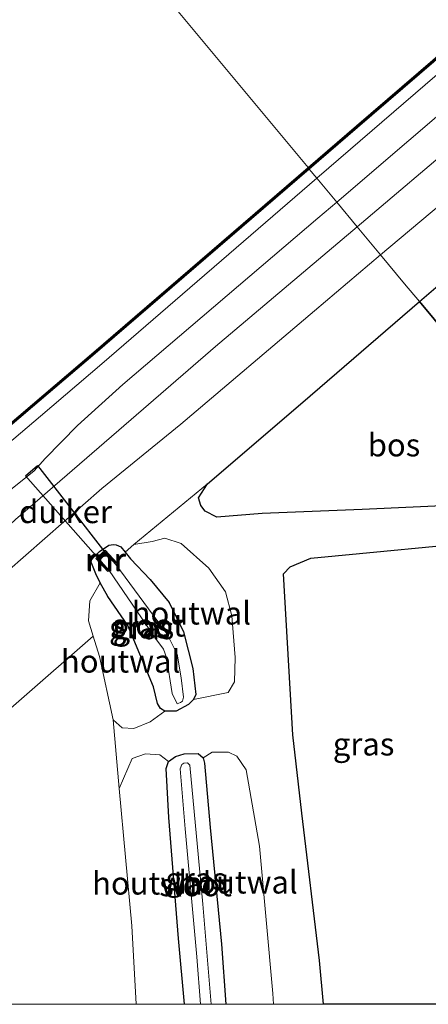
# Model space of a CAD drawing. Units: metres. Extents: x 232034 to 240000, y 468749 to 472737.
# Drawn here: x 232404 to 232449, y 468750 to 468858 of the extents above; entities that cross this region are included whole.
import ezdxf
from ezdxf.enums import TextEntityAlignment as Align

# ---------------------------------------------------------------- set-up
doc = ezdxf.new("R2010")
doc.units = ezdxf.units.M
for name, color, linetype, lineweight in [('B-ME-GC-DAMWAND-GV-B6', 10, 'Continuous', 25), ('B-ME-GC-DAMWAND-L-B1', 10, 'Continuous', 25), ('B-ME-GR-BOS-GV-B6', 10, 'Continuous', 25), ('B-ME-GR-STRUIKEN-GV-B6', 93, 'Continuous', 18), ('B-ME-GW-INSTEEKWATERGANG-L-B1', 10, 'Continuous', 25), ('B-ME-GW-KRUINLIJN-L-B1', 93, 'Continuous', 18), ('B-ME-GW-TEENLIJN-L-B1', 93, 'Continuous', 18), ('B-ME-IE-GRASLAND-GV-B6', 93, 'Continuous', 18), ('B-ME-IE-GRONDWERKLIJN-GROND_INGERICHT-GV-B6', 253, 'Continuous', 18), ('B-ME-IE-HULPGEOMETRIE-L-B1', 53, 'Continuous', 18), ('B-ME-IE-TERREINAFSCHEIDING-HOUTWAL-GV-B6', 8, 'IE-TERREINAFSCHEIDING-NATUURLIJK-HOUTWAL', 18), ('B-ME-KW-DUIKER-GV-B6', 10, 'Continuous', 25), ('B-ME-MW-MUUR-GV-B6', 8, 'IE-TERREINAFSCHEIDING-KUNSTMATIG', 18), ('B-ME-MW-MUUR-L-B1', 8, 'IE-TERREINAFSCHEIDING-KUNSTMATIG', 18), ('B-ME-OB-WATERLIJN-L-B1', 133, 'OB-WATERLIJN', 18), ('B-ME-OG-WATER-GV-B6', 153, 'Continuous', 18)]:
    doc.layers.add(name, color=color, linetype=linetype, lineweight=lineweight)
doc.styles.add('NLCS-ISO', font='NLCS-ISO.TTF')
doc.linetypes.add('IE-TERREINAFSCHEIDING-KUNSTMATIG', pattern='A,4,[82,NLCS.SHX,S=0.75,R=90,X=0,Y=0],4,-2', length=10)
doc.linetypes.add('IE-TERREINAFSCHEIDING-NATUURLIJK-HOUTWAL', pattern='A,7,-1.5,[67,NLCS.SHX,S=0.75,R=45,X=0,Y=0],-1.5,7,-1.5,[70,NLCS.SHX,S=0.75,R=0,X=0,Y=0],-1.5', length=20)
doc.linetypes.add('OB-WATERLIJN', pattern='A,10,[32,NLCS.SHX,S=2,R=0,X=0,Y=0],-12', length=22)

msp = doc.modelspace()

# ---------------------------------------------------------------- linework, layer by layer
at = {"layer": 'B-ME-GC-DAMWAND-GV-B6'}
for points in [[(232598.395, 468982.119, 10.156), (232598.717, 468981.767, 10.156), (232599.564, 468980.841, 10.498), (232599.416, 468980.706, 10.521), (232598.6085, 468981.589, 10.521), (232598.379, 468981.84, 10.521), (232571.473, 468958.364, 10.521), (232546.606, 468936.681, 10.525), (232518.415, 468912.31, 10.498), (232495.156, 468892.412, 10.498), (232471.897, 468872.515, 10.498), (232456.685, 468859.435, 10.498), (232441.474, 468846.356, 10.498), (232436.165, 468841.779, 10.498), (232436.037, 468841.933, 10.156), (232441.344, 468846.508, 10.156), (232456.555, 468859.587, 10.156), (232471.767, 468872.667, 10.156), (232495.026, 468892.564, 10.156), (232518.285, 468912.462, 10.156), (232546.475, 468936.832, 10.156), (232571.342, 468958.515, 10.156), (232598.395, 468982.119, 10.156)], [(232328.266, 468750, 10.156), (232349.262, 468767.857, 10.156), (232370.258, 468785.713, 10.156), (232391.255, 468803.57, 10.156), (232412.251, 468821.427, 10.156), (232436.037, 468841.933, 10.156), (232436.165, 468841.779, 10.498), (232412.381, 468821.275, 10.498), (232405.776, 468815.658, 10.498), (232391.429, 468803.456, 10.498), (232370.477, 468785.637, 10.498), (232349.526, 468767.819, 10.498), (232345.429, 468764.334, 10.498), (232333.806, 468754.45, 10.498), (232328.574, 468750, 10.498), (232328.266, 468750, 10.156)], [(232328.266, 468750, 10.156), (232349.262, 468767.857, 10.156), (232370.258, 468785.713, 10.156), (232391.255, 468803.57, 10.156), (232412.251, 468821.427, 10.156), (232436.037, 468841.933, 10.156), (232436.165, 468841.779, 10.498), (232412.381, 468821.275, 10.498), (232405.776, 468815.658, 10.498), (232391.429, 468803.456, 10.498), (232370.477, 468785.637, 10.498), (232349.526, 468767.819, 10.498), (232345.429, 468764.334, 10.498), (232333.806, 468754.45, 10.498), (232328.574, 468750, 10.498), (232328.266, 468750, 10.156)]]:
    msp.add_polyline3d(points, dxfattribs=at)
at = {"layer": 'B-ME-GC-DAMWAND-L-B1'}
for points in [[(232436.1011, 468841.8559, 10.498), (232441.4088, 468846.4318, 10.498), (232456.6198, 468859.5108, 10.498), (232471.8319, 468872.5909, 10.498), (232495.091, 468892.488, 10.498), (232518.3498, 468912.3858, 10.498), (232546.5404, 468936.7565, 10.525), (232571.4073, 468958.4394, 10.521), (232598.3837, 468981.9769, 10.521), (232599.4679, 468980.7913, 10.521)], [(232328.4196, 468750, 10.498), (232328.5092, 468750.0762, 10.498), (232333.7412, 468754.5262, 10.498), (232345.3642, 468764.4102, 10.498), (232349.4612, 468767.8952, 10.498), (232370.4122, 468785.7132, 10.498), (232391.3642, 468803.5322, 10.498), (232405.7112, 468815.7342, 10.498), (232412.316, 468821.351, 10.498), (232435.9206, 468841.7003, 10.498), (232436.1011, 468841.8559, 10.498)], [(232328.4196, 468750, 10.498), (232328.5092, 468750.0762, 10.498), (232333.7412, 468754.5262, 10.498), (232345.3642, 468764.4102, 10.498), (232349.4612, 468767.8952, 10.498), (232370.4122, 468785.7132, 10.498), (232391.3642, 468803.5322, 10.498), (232405.7112, 468815.7342, 10.498), (232412.316, 468821.351, 10.498), (232435.9206, 468841.7003, 10.498), (232436.1011, 468841.8559, 10.498)]]:
    msp.add_polyline3d(points, dxfattribs=at)
at = {"layer": 'B-ME-GR-BOS-GV-B6'}
for points in [[(232539.607, 468806.974, 13.392), (232518.252, 468806.333, 13.489), (232496.897, 468805.693, 13.585), (232466.561, 468805.202, 13.528), (232448.274, 468827.207, 13.782), (232453.158, 468831.416, 13.825), (232464.1962, 468841.5217, 13.697), (232477.3959, 468852.6356, 13.5268), (232493.231, 468865.82, 13.57), (232505.1196, 468875.8669, 13.4324), (232516.3934, 468885.2061, 13.369), (232517.3806, 468883.201, 13.369), (232520.8918, 468884.4186, 13.369), (232539.929, 468884.831, 13.396)], [(232466.561, 468805.202, 13.528), (232457.183, 468805.05, 13.51), (232441.976, 468804.373, 13.448), (232430.993, 468803.93, 13.614), (232425.999, 468803.535, 13.838), (232424.752, 468804.175, 13.838), (232424.256, 468804.808, 13.811), (232423.997, 468805.663, 13.823), (232425.005, 468807.181, 13.831), (232435.48, 468816.179, 13.668), (232448.274, 468827.207, 13.782), (232466.561, 468805.202, 13.528)], [(232437.742, 468750, 13.38), (232437.299, 468754.816, 13.375), (232435.364, 468770.989, 13.85), (232434.381, 468779.615, 13.908), (232433.339, 468797.3, 13.676), (232434.074, 468798.054, 13.645), (232436.35, 468799.004, 13.525), (232456.974, 468800.998, 13.498), (232469.668, 468801.463, 13.513), (232483.72, 468784.553, 13.426), (232497.773, 468767.643, 13.339), (232511.826, 468750.733, 13.251), (232512.4351, 468750, 13.2472), (232437.742, 468750, 13.38)], [(232437.742, 468750, 13.38), (232437.299, 468754.816, 13.375), (232435.364, 468770.989, 13.85), (232434.381, 468779.615, 13.908), (232433.339, 468797.3, 13.676), (232434.074, 468798.054, 13.645), (232436.35, 468799.004, 13.525), (232456.974, 468800.998, 13.498), (232469.668, 468801.463, 13.513), (232483.72, 468784.553, 13.426), (232497.773, 468767.643, 13.339), (232511.826, 468750.733, 13.251), (232512.4351, 468750, 13.2472), (232437.742, 468750, 13.38)]]:
    msp.add_polyline3d(points, dxfattribs=at)
at = {"layer": 'B-ME-GR-STRUIKEN-GV-B6'}
msp.add_polyline3d([(232357.7928, 468758.9054, 13.9791), (232349.2212, 468750.9762, 14.0583), (232348.5043, 468751.9535, 13.8255), (232347.7321, 468752.898, 13.1988), (232368.621, 468771.31, 13.154), (232389.722, 468790.051, 13.042), (232403.901, 468803.264, 12.559), (232417.972, 468815.431, 12.168), (232425.887, 468822.276, 12.428), (232441.433, 468835.44, 12.397), (232444.0029, 468832.3472, 13.9877), (232436.7317, 468826.1871, 13.9767), (232422.0593, 468813.7508, 13.9357), (232413.3853, 468806.6743, 13.9443), (232394.5747, 468790.2102, 13.9008), (232375.5341, 468774.1915, 13.9804), (232357.7928, 468758.9054, 13.9791)], dxfattribs=at)
at = {"layer": 'B-ME-GW-INSTEEKWATERGANG-L-B1'}
for points in [[(232412.72, 468797.317, 13.506), (232412.1985, 468798.5877, 13.8754), (232412.3009, 468798.8882, 13.883), (232412.5457, 468799.1625, 13.9007), (232413.1161, 468799.7383, 13.931), (232414.1589, 468800.4396, 13.9285), (232414.6702, 468800.5113, 13.9108), (232414.9588, 468800.478, 13.8804), (232415.4561, 468800.2535, 13.8311), (232415.9363, 468799.6686, 13.7649), (232416.523, 468798.954, 13.684), (232418.692, 468796.682, 13.726), (232420.764, 468794.166, 13.773), (232422.364, 468790.92, 13.792), (232423.389, 468786.898, 13.792), (232423.707, 468784.038, 13.792), (232423.464, 468783.485, 13.792), (232422.896, 468782.937, 13.792), (232421.54, 468782.228, 13.792), (232420.306, 468782.217, 13.792), (232419.817, 468782.491, 13.792), (232419.492, 468783.057, 13.784), (232419.064, 468784.868, 13.893), (232416.227, 468791.632, 13.653), (232414.027, 468794.802, 13.475), (232413.199, 468796.301, 13.506), (232412.72, 468797.317, 13.506)], [(232422.468, 468750, 13.799), (232421.821, 468757.228, 13.85), (232420.748, 468770.519, 13.788), (232420.462, 468775.924, 13.518), (232420.713, 468776.671, 13.549), (232421.486, 468777.214, 13.587), (232422.415, 468777.511, 13.607), (232423.975, 468777.553, 13.634), (232424.504, 468777.079, 13.695), (232424.676, 468776.481, 13.715), (232425.285, 468769.417, 13.688), (232426.523, 468756.603, 13.846), (232427.008, 468750, 13.776)], [(232422.468, 468750, 13.799), (232421.821, 468757.228, 13.85), (232420.748, 468770.519, 13.788), (232420.462, 468775.924, 13.518), (232420.713, 468776.671, 13.549), (232421.486, 468777.214, 13.587), (232422.415, 468777.511, 13.607), (232423.975, 468777.553, 13.634), (232424.504, 468777.079, 13.695), (232424.676, 468776.481, 13.715), (232425.285, 468769.417, 13.688), (232426.523, 468756.603, 13.846), (232427.008, 468750, 13.776)]]:
    msp.add_polyline3d(points, dxfattribs=at)
at = {"layer": 'B-ME-GW-KRUINLIJN-L-B1'}
for points in [[(232439.188, 468838.14, 12.191), (232455.0187, 468851.6727, 12.1061), (232470.8751, 468865.0257, 12.1153), (232486.0062, 468877.9328, 12.1593), (232494.1311, 468884.8635, 12.1829), (232507.7792, 468896.5817, 12.1579), (232517.3817, 468904.8264, 12.1402), (232535.8622, 468920.7425, 12.2092), (232546.823, 468930.4887, 12.1769), (232549.0432, 468932.4565, 12.1749), (232558.9641, 468941.1996, 12.1043), (232574.107, 468954.445, 12.243), (232589.179, 468967.843, 12.189), (232604.76, 468981.244, 12.212), (232620.341, 468994.645, 12.235), (232645.7464, 469016.8848, 12.2452), (232672.503, 469040.3794, 12.1528), (232696.122, 469060.986, 12.258), (232712.591, 469075.539, 12.0906)], [(232444.0029, 468832.3472, 13.9877), (232453.9925, 468840.7546, 14.0384), (232472.5021, 468856.5989, 14.0516), (232483.9596, 468866.2761, 14.014), (232511.252, 468889.366, 14.142), (232513.1988, 468892.0076, 13.87), (232514.663, 468894.2116, 13.5342), (232515.7445, 468895.6328, 13.4018), (232517.0422, 468897.3052, 13.3332), (232519.6356, 468899.7369, 13.2315), (232524.3392, 468903.8824, 13.2031)], [(232337.589, 468750, 12.888), (232339.359, 468751.547, 12.893), (232349.012, 468759.984, 12.923), (232352.462, 468762.999, 12.934), (232367.827, 468776.155, 13.042), (232389.249, 468794.657, 12.957), (232398.9698, 468803.0656, 12.6941), (232405.1631, 468808.0072, 12.4067), (232405.9524, 468808.6214, 12.3724), (232407.1623, 468809.9682, 12.407), (232410.72, 468813.602, 12.474), (232415.698, 468818.103, 12.215), (232437.129, 468836.38, 12.189), (232439.188, 468838.14, 12.191)], [(232337.589, 468750, 12.888), (232339.359, 468751.547, 12.893), (232349.012, 468759.984, 12.923), (232352.462, 468762.999, 12.934), (232367.827, 468776.155, 13.042), (232389.249, 468794.657, 12.957), (232398.9698, 468803.0656, 12.6941), (232405.1631, 468808.0072, 12.4067), (232405.9524, 468808.6214, 12.3724), (232407.1623, 468809.9682, 12.407), (232410.72, 468813.602, 12.474), (232415.698, 468818.103, 12.215), (232437.129, 468836.38, 12.189), (232439.188, 468838.14, 12.191)], [(232348.166, 468750, 14.068), (232349.2212, 468750.9762, 14.0583), (232357.7928, 468758.9054, 13.9791), (232375.5341, 468774.1915, 13.9804), (232394.5747, 468790.2102, 13.9008), (232413.3853, 468806.6743, 13.9443), (232422.0593, 468813.7508, 13.9357), (232436.7317, 468826.1871, 13.9767), (232444.0029, 468832.3472, 13.9877)], [(232348.166, 468750, 14.068), (232349.2212, 468750.9762, 14.0583), (232357.7928, 468758.9054, 13.9791), (232375.5341, 468774.1915, 13.9804), (232394.5747, 468790.2102, 13.9008), (232413.3853, 468806.6743, 13.9443), (232422.0593, 468813.7508, 13.9357), (232436.7317, 468826.1871, 13.9767), (232444.0029, 468832.3472, 13.9877)]]:
    msp.add_polyline3d(points, dxfattribs=at)
at = {"layer": 'B-ME-GW-TEENLIJN-L-B1'}
for points in [[(232715.4046, 469072.9212, 12.425), (232687.4452, 469048.3069, 12.4215), (232659.1579, 469023.7798, 12.4436), (232643.5911, 469010.304, 12.466), (232628.0549, 468996.8897, 12.4444), (232600.7551, 468972.8806, 12.4191), (232585.7496, 468959.4015, 12.407), (232562.002, 468939.6449, 12.42), (232556.7756, 468934.7248, 12.351), (232553.1853, 468931.3886, 12.413), (232550.7663, 468928.9216, 12.397), (232534.5648, 468915.5069, 12.3979), (232507.8518, 468892.349, 12.3542), (232484.114, 468872.156, 12.394), (232468.645, 468858.77, 12.384), (232453.176, 468845.384, 12.374), (232441.433, 468835.44, 12.397)], [(232599.416, 468980.706, 10.521), (232583.5787, 468967.4229, 10.7516), (232582.662, 468966.654, 10.765), (232556.471, 468943.851, 10.714), (232549.224, 468937.302, 10.714), (232547.2151, 468935.6899, 10.714), (232545.9896, 468934.5903, 10.707), (232544.736, 468933.391, 10.699), (232538.116, 468927.667, 10.699), (232508.678, 468902.333, 10.699), (232508.0563, 468901.798, 10.699), (232479.241, 468877, 10.699), (232478.069, 468875.997, 10.699), (232450.227, 468852.171, 10.699), (232437.01, 468840.761, 10.694)], [(232437.01, 468840.761, 10.694), (232413.384, 468820.364, 10.684), (232406.638, 468814.639, 10.684), (232396.609, 468806.128, 10.684), (232382.472, 468794.1311, 10.684), (232380.147, 468792.158, 10.684), (232356.844, 468772.277, 10.655), (232346.227, 468763.22, 10.642), (232346.1937, 468763.1916, 10.642), (232334.819, 468753.486, 10.628), (232333.542, 468752.397, 10.626), (232330.698, 468750, 10.612)], [(232437.01, 468840.761, 10.694), (232413.384, 468820.364, 10.684), (232406.638, 468814.639, 10.684), (232396.609, 468806.128, 10.684), (232382.472, 468794.1311, 10.684), (232380.147, 468792.158, 10.684), (232356.844, 468772.277, 10.655), (232346.227, 468763.22, 10.642), (232346.1937, 468763.1916, 10.642), (232334.819, 468753.486, 10.628), (232333.542, 468752.397, 10.626), (232330.698, 468750, 10.612)], [(232441.433, 468835.44, 12.397), (232425.887, 468822.276, 12.428), (232417.972, 468815.431, 12.168), (232403.901, 468803.264, 12.559), (232389.722, 468790.051, 13.042), (232368.621, 468771.31, 13.154), (232347.7321, 468752.898, 13.1988), (232346.702, 468751.99, 13.201), (232344.336, 468750, 13.196)], [(232441.433, 468835.44, 12.397), (232425.887, 468822.276, 12.428), (232417.972, 468815.431, 12.168), (232403.901, 468803.264, 12.559), (232389.722, 468790.051, 13.042), (232368.621, 468771.31, 13.154), (232347.7321, 468752.898, 13.1988), (232346.702, 468751.99, 13.201), (232344.336, 468750, 13.196)]]:
    msp.add_polyline3d(points, dxfattribs=at)
at = {"layer": 'B-ME-IE-GRASLAND-GV-B6'}
for points in [[(232450.227, 468852.171, 10.699), (232437.01, 468840.761, 10.694), (232436.165, 468841.779, 10.498), (232441.474, 468846.356, 10.498), (232456.685, 468859.435, 10.498), (232471.897, 468872.515, 10.498), (232495.156, 468892.412, 10.498), (232518.415, 468912.31, 10.498), (232546.606, 468936.681, 10.525)], [(232535.8622, 468920.7425, 12.2092), (232517.3817, 468904.8264, 12.1402), (232507.7792, 468896.5817, 12.1579), (232494.1311, 468884.8635, 12.1829), (232486.0062, 468877.9328, 12.1593), (232470.8751, 468865.0257, 12.1153), (232455.0187, 468851.6727, 12.1061), (232439.188, 468838.14, 12.191), (232437.01, 468840.761, 10.694), (232450.227, 468852.171, 10.699), (232478.069, 468875.997, 10.699), (232479.241, 468877, 10.699), (232508.0563, 468901.798, 10.699), (232508.678, 468902.333, 10.699), (232538.116, 468927.667, 10.699)], [(232453.176, 468845.384, 12.374), (232441.433, 468835.44, 12.397), (232439.188, 468838.14, 12.191), (232455.0187, 468851.6727, 12.1061), (232470.8751, 468865.0257, 12.1153), (232486.0062, 468877.9328, 12.1593), (232494.1311, 468884.8635, 12.1829), (232507.7792, 468896.5817, 12.1579), (232517.3817, 468904.8264, 12.1402), (232535.8622, 468920.7425, 12.2092)], [(232453.9925, 468840.7546, 14.0384), (232444.0029, 468832.3472, 13.9877), (232441.433, 468835.44, 12.397), (232453.176, 468845.384, 12.374), (232468.645, 468858.77, 12.384), (232484.114, 468872.156, 12.394), (232507.8518, 468892.349, 12.3542), (232534.5648, 468915.5069, 12.3979)], [(232531.706, 468897.848, 13.307), (232522.098, 468889.952, 13.272), (232520.1115, 468888.2968, 13.369), (232520.0042, 468888.55, 13.369), (232515.8832, 468886.2424, 13.369), (232516.3934, 468885.2061, 13.369), (232505.1196, 468875.8669, 13.4324), (232493.231, 468865.82, 13.57), (232477.3959, 468852.6356, 13.5268), (232464.1962, 468841.5217, 13.697), (232453.158, 468831.416, 13.825), (232448.274, 468827.207, 13.782), (232446.644, 468829.169, 14.172), (232444.0029, 468832.3472, 13.9877), (232453.9925, 468840.7546, 14.0384), (232472.5021, 468856.5989, 14.0516), (232483.9596, 468866.2761, 14.014), (232511.252, 468889.366, 14.142), (232513.1988, 468892.0076, 13.87), (232514.663, 468894.2116, 13.5342), (232515.7445, 468895.6328, 13.4018), (232517.0422, 468897.3052, 13.3332), (232519.6356, 468899.7369, 13.2315), (232524.3392, 468903.8824, 13.2031)], [(232328.574, 468750, 10.498), (232333.806, 468754.45, 10.498), (232345.429, 468764.334, 10.498), (232349.526, 468767.819, 10.498), (232370.477, 468785.637, 10.498), (232391.429, 468803.456, 10.498), (232405.776, 468815.658, 10.498), (232412.381, 468821.275, 10.498), (232436.165, 468841.779, 10.498), (232437.01, 468840.761, 10.694), (232413.384, 468820.364, 10.684), (232406.638, 468814.639, 10.684), (232396.609, 468806.128, 10.684), (232382.472, 468794.1311, 10.684), (232380.147, 468792.158, 10.684), (232356.844, 468772.277, 10.655), (232346.227, 468763.22, 10.642), (232346.1937, 468763.1916, 10.642), (232334.819, 468753.486, 10.628), (232333.542, 468752.397, 10.626), (232330.698, 468750, 10.612), (232328.574, 468750, 10.498)], [(232328.574, 468750, 10.498), (232333.806, 468754.45, 10.498), (232345.429, 468764.334, 10.498), (232349.526, 468767.819, 10.498), (232370.477, 468785.637, 10.498), (232391.429, 468803.456, 10.498), (232405.776, 468815.658, 10.498), (232412.381, 468821.275, 10.498), (232436.165, 468841.779, 10.498), (232437.01, 468840.761, 10.694), (232413.384, 468820.364, 10.684), (232406.638, 468814.639, 10.684), (232396.609, 468806.128, 10.684), (232382.472, 468794.1311, 10.684), (232380.147, 468792.158, 10.684), (232356.844, 468772.277, 10.655), (232346.227, 468763.22, 10.642), (232346.1937, 468763.1916, 10.642), (232334.819, 468753.486, 10.628), (232333.542, 468752.397, 10.626), (232330.698, 468750, 10.612), (232328.574, 468750, 10.498)], [(232396.609, 468806.128, 10.684), (232406.638, 468814.639, 10.684), (232413.384, 468820.364, 10.684), (232437.01, 468840.761, 10.694), (232439.188, 468838.14, 12.191), (232437.129, 468836.38, 12.189), (232415.698, 468818.103, 12.215), (232410.72, 468813.602, 12.474), (232407.1623, 468809.9682, 12.407), (232405.9524, 468808.6214, 12.3724), (232405.1631, 468808.0072, 12.4067), (232398.9698, 468803.0656, 12.6941)], [(232396.609, 468806.128, 10.684), (232406.638, 468814.639, 10.684), (232413.384, 468820.364, 10.684), (232437.01, 468840.761, 10.694), (232439.188, 468838.14, 12.191), (232437.129, 468836.38, 12.189), (232415.698, 468818.103, 12.215), (232410.72, 468813.602, 12.474), (232407.1623, 468809.9682, 12.407), (232405.9524, 468808.6214, 12.3724), (232405.1631, 468808.0072, 12.4067), (232398.9698, 468803.0656, 12.6941)], [(232337.589, 468750, 12.888), (232339.359, 468751.547, 12.893), (232349.012, 468759.984, 12.923), (232352.462, 468762.999, 12.934), (232367.827, 468776.155, 13.042), (232389.249, 468794.657, 12.957), (232398.9698, 468803.0656, 12.6941), (232405.1631, 468808.0072, 12.4067), (232405.9524, 468808.6214, 12.3724), (232407.1623, 468809.9682, 12.407), (232410.72, 468813.602, 12.474), (232415.698, 468818.103, 12.215), (232437.129, 468836.38, 12.189), (232439.188, 468838.14, 12.191), (232441.433, 468835.44, 12.397), (232425.887, 468822.276, 12.428), (232417.972, 468815.431, 12.168), (232403.901, 468803.264, 12.559), (232389.722, 468790.051, 13.042), (232368.621, 468771.31, 13.154), (232347.7321, 468752.898, 13.1988), (232346.702, 468751.99, 13.201), (232344.336, 468750, 13.196), (232337.589, 468750, 12.888)], [(232337.589, 468750, 12.888), (232339.359, 468751.547, 12.893), (232349.012, 468759.984, 12.923), (232352.462, 468762.999, 12.934), (232367.827, 468776.155, 13.042), (232389.249, 468794.657, 12.957), (232398.9698, 468803.0656, 12.6941), (232405.1631, 468808.0072, 12.4067), (232405.9524, 468808.6214, 12.3724), (232407.1623, 468809.9682, 12.407), (232410.72, 468813.602, 12.474), (232415.698, 468818.103, 12.215), (232437.129, 468836.38, 12.189), (232439.188, 468838.14, 12.191), (232441.433, 468835.44, 12.397), (232425.887, 468822.276, 12.428), (232417.972, 468815.431, 12.168), (232403.901, 468803.264, 12.559), (232389.722, 468790.051, 13.042), (232368.621, 468771.31, 13.154), (232347.7321, 468752.898, 13.1988), (232346.702, 468751.99, 13.201), (232344.336, 468750, 13.196), (232337.589, 468750, 12.888)], [(232394.5747, 468790.2102, 13.9008), (232413.3853, 468806.6743, 13.9443), (232422.0593, 468813.7508, 13.9357), (232436.7317, 468826.1871, 13.9767), (232444.0029, 468832.3472, 13.9877), (232446.644, 468829.169, 14.172), (232448.274, 468827.207, 13.782), (232435.48, 468816.179, 13.668), (232425.005, 468807.181, 13.831), (232416.882, 468800.506, 13.692), (232415.9363, 468799.6686, 13.7649), (232415.4561, 468800.2535, 13.8311), (232414.9588, 468800.478, 13.8804), (232414.6702, 468800.5113, 13.9108), (232414.1589, 468800.4396, 13.9285), (232413.1161, 468799.7383, 13.931), (232412.5457, 468799.1625, 13.9007), (232412.3009, 468798.8882, 13.883), (232412.1985, 468798.5877, 13.8754), (232412.72, 468797.317, 13.506), (232413.199, 468796.301, 13.506), (232412.061, 468794.325, 13.529), (232411.908, 468792.127, 13.452), (232412.423, 468790.461, 13.426), (232404.2562, 468783.3106, 13.3499)], [(232394.5747, 468790.2102, 13.9008), (232413.3853, 468806.6743, 13.9443), (232422.0593, 468813.7508, 13.9357), (232436.7317, 468826.1871, 13.9767), (232444.0029, 468832.3472, 13.9877), (232446.644, 468829.169, 14.172), (232448.274, 468827.207, 13.782), (232435.48, 468816.179, 13.668), (232425.005, 468807.181, 13.831), (232416.882, 468800.506, 13.692), (232415.9363, 468799.6686, 13.7649), (232415.4561, 468800.2535, 13.8311), (232414.9588, 468800.478, 13.8804), (232414.6702, 468800.5113, 13.9108), (232414.1589, 468800.4396, 13.9285), (232413.1161, 468799.7383, 13.931), (232412.5457, 468799.1625, 13.9007), (232412.3009, 468798.8882, 13.883), (232412.1985, 468798.5877, 13.8754), (232412.72, 468797.317, 13.506), (232413.199, 468796.301, 13.506), (232412.061, 468794.325, 13.529), (232411.908, 468792.127, 13.452), (232412.423, 468790.461, 13.426), (232404.2562, 468783.3106, 13.3499)], [(232432.236, 468750, 13.516), (232432.186, 468751.185, 13.525), (232430.723, 468767.372, 13.877), (232429.223, 468775.772, 13.927), (232428.231, 468777.255, 13.974), (232427.302, 468777.687, 13.935), (232425.505, 468777.689, 13.92), (232424.504, 468777.079, 13.695), (232423.975, 468777.553, 13.634), (232422.415, 468777.511, 13.607), (232421.486, 468777.214, 13.587), (232420.713, 468776.671, 13.549), (232419.753, 468777.429, 13.552), (232418.184, 468777.523, 13.552), (232416.722, 468777.021, 13.552), (232415.28, 468773.724, 13.367), (232414.614, 468781.27, 13.317), (232415.602, 468780.39, 13.317), (232416.885, 468780.321, 13.324), (232418.701, 468781.055, 13.556), (232420.306, 468782.217, 13.792), (232421.54, 468782.228, 13.792), (232422.896, 468782.937, 13.792), (232423.464, 468783.485, 13.792), (232427.268, 468784.255, 13.982), (232427.956, 468785.441, 13.982), (232428.028, 468788.122, 13.974), (232427.656, 468792.7, 13.978), (232426.971, 468795.309, 13.993), (232425.153, 468797.928, 14.005), (232422.106, 468800.648, 14.001), (232420.297, 468801.219, 13.993), (232418.896, 468800.853, 13.966), (232416.882, 468800.506, 13.692), (232425.005, 468807.181, 13.831), (232423.997, 468805.663, 13.823), (232424.256, 468804.808, 13.811), (232424.752, 468804.175, 13.838), (232425.999, 468803.535, 13.838), (232430.993, 468803.93, 13.614), (232441.976, 468804.373, 13.448), (232457.183, 468805.05, 13.51)], [(232432.236, 468750, 13.516), (232432.186, 468751.185, 13.525), (232430.723, 468767.372, 13.877), (232429.223, 468775.772, 13.927), (232428.231, 468777.255, 13.974), (232427.302, 468777.687, 13.935), (232425.505, 468777.689, 13.92), (232424.504, 468777.079, 13.695), (232423.975, 468777.553, 13.634), (232422.415, 468777.511, 13.607), (232421.486, 468777.214, 13.587), (232420.713, 468776.671, 13.549), (232419.753, 468777.429, 13.552), (232418.184, 468777.523, 13.552), (232416.722, 468777.021, 13.552), (232415.28, 468773.724, 13.367), (232414.614, 468781.27, 13.317), (232415.602, 468780.39, 13.317), (232416.885, 468780.321, 13.324), (232418.701, 468781.055, 13.556), (232420.306, 468782.217, 13.792), (232421.54, 468782.228, 13.792), (232422.896, 468782.937, 13.792), (232423.464, 468783.485, 13.792), (232427.268, 468784.255, 13.982), (232427.956, 468785.441, 13.982), (232428.028, 468788.122, 13.974), (232427.656, 468792.7, 13.978), (232426.971, 468795.309, 13.993), (232425.153, 468797.928, 14.005), (232422.106, 468800.648, 14.001), (232420.297, 468801.219, 13.993), (232418.896, 468800.853, 13.966), (232416.882, 468800.506, 13.692), (232425.005, 468807.181, 13.831), (232423.997, 468805.663, 13.823), (232424.256, 468804.808, 13.811), (232424.752, 468804.175, 13.838), (232425.999, 468803.535, 13.838), (232430.993, 468803.93, 13.614), (232441.976, 468804.373, 13.448), (232457.183, 468805.05, 13.51)], [(232415.4561, 468800.2535, 13.8311), (232415.9363, 468799.6686, 13.7649), (232416.523, 468798.954, 13.684), (232418.692, 468796.682, 13.726), (232420.764, 468794.166, 13.773), (232422.364, 468790.92, 13.792), (232423.389, 468786.898, 13.792), (232423.707, 468784.038, 13.792), (232423.464, 468783.485, 13.792), (232422.896, 468782.937, 13.792), (232421.54, 468782.228, 13.792), (232420.306, 468782.217, 13.792), (232419.817, 468782.491, 13.792), (232419.492, 468783.057, 13.784), (232419.064, 468784.868, 13.893), (232416.227, 468791.632, 13.653), (232414.027, 468794.802, 13.475), (232413.199, 468796.301, 13.506), (232412.72, 468797.317, 13.506), (232412.1985, 468798.5877, 13.8754), (232412.3009, 468798.8882, 13.883), (232412.5457, 468799.1625, 13.9007), (232413.1161, 468799.7383, 13.931), (232414.1589, 468800.4396, 13.9285), (232414.6702, 468800.5113, 13.9108), (232414.9588, 468800.478, 13.8804), (232415.4561, 468800.2535, 13.8311)], [(232456.974, 468800.998, 13.498), (232436.35, 468799.004, 13.525), (232434.074, 468798.054, 13.645), (232433.339, 468797.3, 13.676), (232434.381, 468779.615, 13.908), (232435.364, 468770.989, 13.85), (232437.299, 468754.816, 13.375), (232437.742, 468750, 13.38), (232432.236, 468750, 13.516)], [(232456.974, 468800.998, 13.498), (232436.35, 468799.004, 13.525), (232434.074, 468798.054, 13.645), (232433.339, 468797.3, 13.676), (232434.381, 468779.615, 13.908), (232435.364, 468770.989, 13.85), (232437.299, 468754.816, 13.375), (232437.742, 468750, 13.38), (232432.236, 468750, 13.516)], [(232412.7394, 468798.9871, 13.6691), (232414.034, 468797.5433, 12.6564), (232414.1837, 468797.6775, 12.203), (232419.305, 468790.174, 12.253), (232420.148, 468789.022, 12.273), (232420.5, 468788.112, 12.269), (232421.095, 468784.134, 12.269), (232421.656, 468783.015, 12.269), (232422.021, 468783.152, 12.273), (232422.262, 468783.308, 12.273), (232422.366, 468783.75, 12.273), (232422.085, 468785.861, 12.273), (232421.675, 468788.49, 12.273), (232420.554, 468790.67, 12.273), (232414.9061, 468798.3252, 12.203), (232415.0558, 468798.4595, 12.6564), (232413.7613, 468799.9033, 13.6691), (232412.7394, 468798.9871, 13.6691)], [(232422.468, 468750, 13.799), (232421.821, 468757.228, 13.85), (232420.748, 468770.519, 13.788), (232420.462, 468775.924, 13.518), (232420.713, 468776.671, 13.549), (232421.486, 468777.214, 13.587), (232422.415, 468777.511, 13.607), (232423.975, 468777.553, 13.634), (232424.504, 468777.079, 13.695), (232424.676, 468776.481, 13.715), (232425.285, 468769.417, 13.688), (232426.523, 468756.603, 13.846), (232427.008, 468750, 13.776), (232425.408, 468750, 12.441), (232424.476, 468760.993, 12.485), (232423.056, 468776.292, 12.481), (232422.782, 468776.519, 12.478), (232422.403, 468776.505, 12.474), (232422.187, 468776.349, 12.474), (232421.992, 468775.879, 12.478), (232422.54, 468769.284, 12.481), (232423.805, 468755.234, 12.478), (232424.21, 468750, 12.436), (232422.468, 468750, 13.799)], [(232422.468, 468750, 13.799), (232421.821, 468757.228, 13.85), (232420.748, 468770.519, 13.788), (232420.462, 468775.924, 13.518), (232420.713, 468776.671, 13.549), (232421.486, 468777.214, 13.587), (232422.415, 468777.511, 13.607), (232423.975, 468777.553, 13.634), (232424.504, 468777.079, 13.695), (232424.676, 468776.481, 13.715), (232425.285, 468769.417, 13.688), (232426.523, 468756.603, 13.846), (232427.008, 468750, 13.776), (232425.408, 468750, 12.441), (232424.476, 468760.993, 12.485), (232423.056, 468776.292, 12.481), (232422.782, 468776.519, 12.478), (232422.403, 468776.505, 12.474), (232422.187, 468776.349, 12.474), (232421.992, 468775.879, 12.478), (232422.54, 468769.284, 12.481), (232423.805, 468755.234, 12.478), (232424.21, 468750, 12.436), (232422.468, 468750, 13.799)]]:
    msp.add_polyline3d(points, dxfattribs=at)
at = {"layer": 'B-ME-IE-GRONDWERKLIJN-GROND_INGERICHT-GV-B6'}
msp.add_polyline3d([(232365.8524, 468750, 13.2276), (232383.465, 468765.107, 13.156), (232404.2562, 468783.3106, 13.3499), (232412.423, 468790.461, 13.426), (232413.113, 468788.228, 13.39), (232414.614, 468781.27, 13.317), (232415.28, 468773.724, 13.367), (232416.681, 468758.612, 13.336), (232417.139, 468750, 13.334), (232365.8524, 468750, 13.2276)], dxfattribs=at)
msp.add_polyline3d([(232365.8524, 468750, 13.2276), (232383.465, 468765.107, 13.156), (232404.2562, 468783.3106, 13.3499), (232412.423, 468790.461, 13.426), (232413.113, 468788.228, 13.39), (232414.614, 468781.27, 13.317), (232415.28, 468773.724, 13.367), (232416.681, 468758.612, 13.336), (232417.139, 468750, 13.334), (232365.8524, 468750, 13.2276)], dxfattribs=at)
at = {"layer": 'B-ME-IE-HULPGEOMETRIE-L-B1'}
msp.add_polyline3d([(232512.4351, 468750, 13.2472), (232511.826, 468750.733, 13.251), (232497.773, 468767.643, 13.339), (232483.72, 468784.553, 13.426), (232469.668, 468801.463, 13.513), (232466.561, 468805.202, 13.528), (232448.274, 468827.207, 13.782), (232446.644, 468829.169, 14.172), (232444.0029, 468832.3472, 13.9877), (232441.433, 468835.44, 12.397), (232439.188, 468838.14, 12.191), (232437.01, 468840.761, 10.694), (232436.165, 468841.779, 10.498), (232436.037, 468841.933, 10.156), (232394.9844, 468891.2246, 10.156)], dxfattribs=at)
msp.add_polyline3d([(232512.4351, 468750, 13.2472), (232511.826, 468750.733, 13.251), (232497.773, 468767.643, 13.339), (232483.72, 468784.553, 13.426), (232469.668, 468801.463, 13.513), (232466.561, 468805.202, 13.528), (232448.274, 468827.207, 13.782), (232446.644, 468829.169, 14.172), (232444.0029, 468832.3472, 13.9877), (232441.433, 468835.44, 12.397), (232439.188, 468838.14, 12.191), (232437.01, 468840.761, 10.694), (232436.165, 468841.779, 10.498), (232436.037, 468841.933, 10.156), (232394.9844, 468891.2246, 10.156)], dxfattribs=at)
at = {"layer": 'B-ME-IE-TERREINAFSCHEIDING-HOUTWAL-GV-B6'}
for points in [[(232427.268, 468784.255, 13.982), (232423.464, 468783.485, 13.792), (232423.707, 468784.038, 13.792), (232423.389, 468786.898, 13.792), (232422.364, 468790.92, 13.792), (232420.764, 468794.166, 13.773), (232418.692, 468796.682, 13.726), (232416.523, 468798.954, 13.684), (232415.9363, 468799.6686, 13.7649), (232416.882, 468800.506, 13.692), (232418.896, 468800.853, 13.966), (232420.297, 468801.219, 13.993), (232422.106, 468800.648, 14.001), (232425.153, 468797.928, 14.005), (232426.971, 468795.309, 13.993), (232427.656, 468792.7, 13.978), (232428.028, 468788.122, 13.974), (232427.956, 468785.441, 13.982), (232427.268, 468784.255, 13.982)], [(232420.306, 468782.217, 13.792), (232418.701, 468781.055, 13.556), (232416.885, 468780.321, 13.324), (232415.602, 468780.39, 13.317), (232414.614, 468781.27, 13.317), (232413.113, 468788.228, 13.39), (232412.423, 468790.461, 13.426), (232411.908, 468792.127, 13.452), (232412.061, 468794.325, 13.529), (232413.199, 468796.301, 13.506), (232414.027, 468794.802, 13.475), (232416.227, 468791.632, 13.653), (232419.064, 468784.868, 13.893), (232419.492, 468783.057, 13.784), (232419.817, 468782.491, 13.792), (232420.306, 468782.217, 13.792)], [(232417.139, 468750, 13.334), (232416.681, 468758.612, 13.336), (232415.28, 468773.724, 13.367), (232416.722, 468777.021, 13.552), (232418.184, 468777.523, 13.552), (232419.753, 468777.429, 13.552), (232420.713, 468776.671, 13.549), (232420.462, 468775.924, 13.518), (232420.748, 468770.519, 13.788), (232421.821, 468757.228, 13.85), (232422.468, 468750, 13.799), (232417.139, 468750, 13.334)], [(232417.139, 468750, 13.334), (232416.681, 468758.612, 13.336), (232415.28, 468773.724, 13.367), (232416.722, 468777.021, 13.552), (232418.184, 468777.523, 13.552), (232419.753, 468777.429, 13.552), (232420.713, 468776.671, 13.549), (232420.462, 468775.924, 13.518), (232420.748, 468770.519, 13.788), (232421.821, 468757.228, 13.85), (232422.468, 468750, 13.799), (232417.139, 468750, 13.334)], [(232427.008, 468750, 13.776), (232426.523, 468756.603, 13.846), (232425.285, 468769.417, 13.688), (232424.676, 468776.481, 13.715), (232424.504, 468777.079, 13.695), (232425.505, 468777.689, 13.92), (232427.302, 468777.687, 13.935), (232428.231, 468777.255, 13.974), (232429.223, 468775.772, 13.927), (232430.723, 468767.372, 13.877), (232432.186, 468751.185, 13.525), (232432.236, 468750, 13.516), (232427.008, 468750, 13.776)], [(232427.008, 468750, 13.776), (232426.523, 468756.603, 13.846), (232425.285, 468769.417, 13.688), (232424.676, 468776.481, 13.715), (232424.504, 468777.079, 13.695), (232425.505, 468777.689, 13.92), (232427.302, 468777.687, 13.935), (232428.231, 468777.255, 13.974), (232429.223, 468775.772, 13.927), (232430.723, 468767.372, 13.877), (232432.186, 468751.185, 13.525), (232432.236, 468750, 13.516), (232427.008, 468750, 13.776)]]:
    msp.add_polyline3d(points, dxfattribs=at)
at = {"layer": 'B-ME-KW-DUIKER-GV-B6'}
msp.add_polyline3d([(232413.6987, 468799.6749, 13.6691), (232412.9736, 468799.0174, 13.6691), (232404.9941, 468808.0788, 12.2457), (232406.3297, 468809.1917, 12.2457), (232413.6987, 468799.6749, 13.6691)], dxfattribs=at)
at = {"layer": 'B-ME-MW-MUUR-GV-B6'}
msp.add_polyline3d([(232413.7613, 468799.9033, 13.6691), (232415.0558, 468798.4595, 12.6564), (232414.9061, 468798.3252, 12.203), (232413.7458, 468799.6193, 12.203), (232413.0234, 468798.9716, 12.203), (232414.1837, 468797.6775, 12.203), (232414.034, 468797.5433, 12.6564), (232412.7394, 468798.9871, 13.6691), (232413.7613, 468799.9033, 13.6691)], dxfattribs=at)
at = {"layer": 'B-ME-MW-MUUR-L-B1'}
msp.add_polyline3d([(232414.0421, 468797.6915, 12.6564), (232412.8877, 468798.979, 13.6691), (232413.7532, 468799.755, 13.6691), (232414.9076, 468798.4676, 12.6564)], dxfattribs=at)
at = {"layer": 'B-ME-OB-WATERLIJN-L-B1'}
for points in [[(232709.294, 469079.153, 10.156), (232691.389, 469063.466, 10.156), (232675.426, 469049.496, 10.156), (232675.567, 469049.343, 10.156), (232674.368, 469048.292, 10.156), (232674.202, 469048.471, 10.156), (232656.151, 469032.655, 10.156), (232638.101, 469016.839, 10.156), (232614.493, 468996.233, 10.156), (232599.626, 468983.21, 10.156), (232599.966, 468982.84, 10.156), (232598.717, 468981.767, 10.156), (232598.395, 468982.119, 10.156), (232571.342, 468958.515, 10.156), (232546.475, 468936.832, 10.156), (232518.285, 468912.462, 10.156), (232495.026, 468892.564, 10.156), (232471.767, 468872.667, 10.156), (232456.555, 468859.587, 10.156), (232441.344, 468846.508, 10.156), (232436.037, 468841.933, 10.156)], [(232436.037, 468841.933, 10.156), (232412.251, 468821.427, 10.156), (232391.255, 468803.57, 10.156), (232370.258, 468785.713, 10.156), (232349.262, 468767.857, 10.156), (232328.266, 468750, 10.156)], [(232436.037, 468841.933, 10.156), (232412.251, 468821.427, 10.156), (232391.255, 468803.57, 10.156), (232370.258, 468785.713, 10.156), (232349.262, 468767.857, 10.156), (232328.266, 468750, 10.156)]]:
    msp.add_polyline3d(points, dxfattribs=at)
at = {"layer": 'B-ME-OG-WATER-GV-B6'}
for points in [[(232546.475, 468936.832, 10.156), (232518.285, 468912.462, 10.156), (232495.026, 468892.564, 10.156), (232471.767, 468872.667, 10.156), (232456.555, 468859.587, 10.156), (232441.344, 468846.508, 10.156), (232436.037, 468841.933, 10.156), (232394.9844, 468891.2246, 10.156), (232398.3962, 468894.1304, 10.156), (232416.3149, 468909.4481, 10.156), (232445.262, 468915.3857, 10.156), (232458.2348, 468926.5723, 10.156), (232460.0177, 468928.1097, 10.156), (232468.992, 468935.554, 10.156), (232493.164, 468956.525, 10.156), (232517.336, 468977.497, 10.156), (232541.508, 468998.468, 10.156)], [(232307.6928, 468816.7354, 10.156), (232325.477, 468831.9236, 10.156), (232338.3972, 468842.9854, 10.156), (232346.5454, 468849.9406, 10.156), (232361.081, 468862.3123, 10.156), (232381.8918, 468880.0735, 10.156), (232394.9844, 468891.2246, 10.156), (232436.037, 468841.933, 10.156), (232412.251, 468821.427, 10.156), (232391.255, 468803.57, 10.156), (232370.258, 468785.713, 10.156), (232349.262, 468767.857, 10.156), (232328.266, 468750, 10.156), (232251.4825, 468750, 10.156)], [(232307.6928, 468816.7354, 10.156), (232325.477, 468831.9236, 10.156), (232338.3972, 468842.9854, 10.156), (232346.5454, 468849.9406, 10.156), (232361.081, 468862.3123, 10.156), (232381.8918, 468880.0735, 10.156), (232394.9844, 468891.2246, 10.156), (232436.037, 468841.933, 10.156), (232412.251, 468821.427, 10.156), (232391.255, 468803.57, 10.156), (232370.258, 468785.713, 10.156), (232349.262, 468767.857, 10.156), (232328.266, 468750, 10.156), (232251.4825, 468750, 10.156)], [(232422.021, 468783.152, 12.273), (232421.656, 468783.015, 12.269), (232421.095, 468784.134, 12.269), (232420.5, 468788.112, 12.269), (232420.148, 468789.022, 12.273), (232419.305, 468790.174, 12.253), (232414.1837, 468797.6775, 12.203), (232413.0234, 468798.9716, 12.203), (232413.7458, 468799.6193, 12.203), (232414.9061, 468798.3252, 12.203), (232420.554, 468790.67, 12.273), (232421.675, 468788.49, 12.273), (232422.085, 468785.861, 12.273), (232422.366, 468783.75, 12.273), (232422.262, 468783.308, 12.273), (232422.021, 468783.152, 12.273)], [(232424.21, 468750, 12.436), (232423.805, 468755.234, 12.478), (232422.54, 468769.284, 12.481), (232421.992, 468775.879, 12.478), (232422.187, 468776.349, 12.474), (232422.403, 468776.505, 12.474), (232422.782, 468776.519, 12.478), (232423.056, 468776.292, 12.481), (232424.476, 468760.993, 12.485), (232425.408, 468750, 12.441), (232424.21, 468750, 12.436)], [(232424.21, 468750, 12.436), (232423.805, 468755.234, 12.478), (232422.54, 468769.284, 12.481), (232421.992, 468775.879, 12.478), (232422.187, 468776.349, 12.474), (232422.403, 468776.505, 12.474), (232422.782, 468776.519, 12.478), (232423.056, 468776.292, 12.481), (232424.476, 468760.993, 12.485), (232425.408, 468750, 12.441), (232424.21, 468750, 12.436)]]:
    msp.add_polyline3d(points, dxfattribs=at)

# ---------------------------------------------------------------- texts
at = {"layer": 'B-ME-GR-BOS-GV-B6', "ltscale": 0.2, "style": 'NLCS-ISO'}
msp.add_text('bos', height=2.5, dxfattribs=at).set_placement((232445.4811, 468811.4547), align=Align.MIDDLE_CENTER)
at = {"layer": 'B-ME-IE-GRASLAND-GV-B6', "ltscale": 0.2, "style": 'NLCS-ISO'}
for p in [(232417.5527, 468791.4591), (232417.9527, 468791.3642), (232442.141, 468778.5905), (232442.141, 468778.5905), (232423.735, 468763.7765), (232423.735, 468763.7765)]:
    msp.add_text('gras', height=2.5, dxfattribs=at).set_placement(p, align=Align.MIDDLE_CENTER)
at = {"layer": 'B-ME-IE-TERREINAFSCHEIDING-HOUTWAL-GV-B6', "ltscale": 0.2, "style": 'NLCS-ISO'}
for p in [(232423.2169, 468792.9803), (232415.4499, 468787.6991), (232418.8736, 468763.3083), (232418.8736, 468763.3083), (232428.3497, 468763.4238), (232428.3497, 468763.4238)]:
    msp.add_text('houtwal', height=2.5, dxfattribs=at).set_placement(p, align=Align.MIDDLE_CENTER)
at = {"layer": 'B-ME-KW-DUIKER-GV-B6', "ltscale": 0.2, "style": 'NLCS-ISO'}
msp.add_text('duiker', height=2.5, dxfattribs=at).set_placement((232409.3896, 468804.1216), align=Align.MIDDLE_CENTER)
at = {"layer": 'B-ME-MW-MUUR-GV-B6', "ltscale": 0.2, "style": 'NLCS-ISO'}
msp.add_text('mr', height=2.5, dxfattribs=at).set_placement((232413.8093, 468798.8218), align=Align.MIDDLE_CENTER)
at = {"layer": 'B-ME-MW-MUUR-L-B1', "ltscale": 0.2, "style": 'NLCS-ISO'}
msp.add_text('mr', height=2.5, dxfattribs=at).set_placement((232413.7524, 468798.8852), align=Align.MIDDLE_CENTER)
at = {"layer": 'B-ME-OG-WATER-GV-B6', "ltscale": 0.2, "style": 'NLCS-ISO'}
for p in [(232418.4945, 468791.6559), (232423.6789, 468763.1259), (232423.6789, 468763.1259)]:
    msp.add_text('sloot', height=2.5, dxfattribs=at).set_placement(p, align=Align.MIDDLE_CENTER)

doc.saveas('drawing.dxf')
